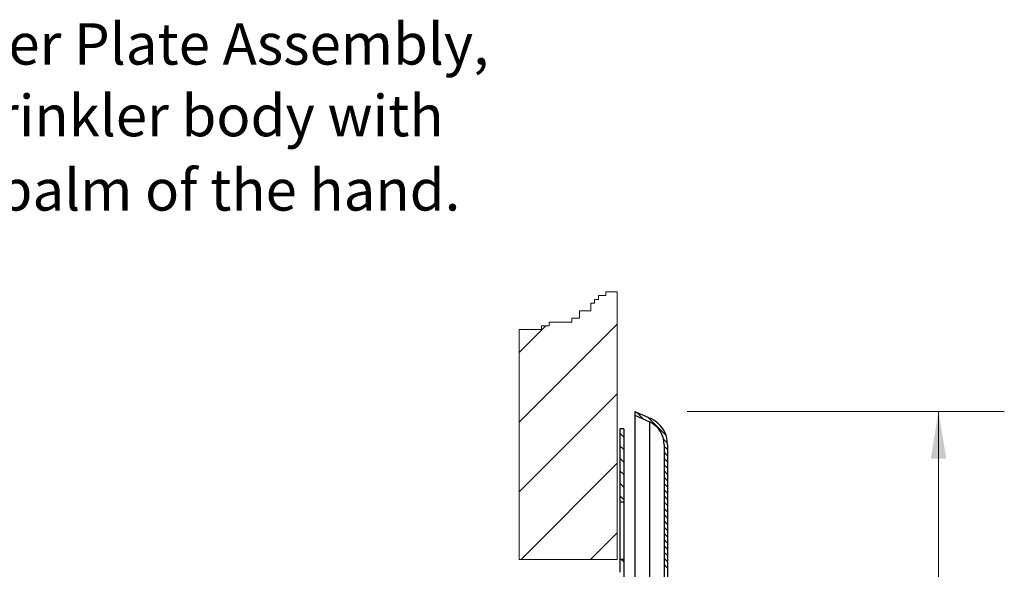
# Model space of a CAD drawing. Extents: x -5.6 to 14.7, y -51.2 to -42.5.
# Drawn here: x 9.4 to 14.4, y -45.3 to -42.5 of the extents above; entities that cross this region are included whole.
import ezdxf

# ---------------------------------------------------------------- set-up
doc = ezdxf.new("R2010")
doc.units = 0
doc.header["$LTSCALE"] = 0.2
doc.header["$MEASUREMENT"] = 0
doc.layers.get('0').update_dxf_attribs({"linetype": 'CONTINUOUS'})
doc.layers.add('DIM', color=2, linetype='CONTINUOUS')
doc.layers.add('hatch', color=6, linetype='CONTINUOUS')
doc.layers.add('Hatch - Brass Coil Stock', color=2, linetype='CONTINUOUS', lineweight=15)

msp = doc.modelspace()

# ---------------------------------------------------------------- linework, layer by layer
at = {"color": 7, "lineweight": 20, "ltscale": 0.5}
for p, q in [((12.36695404839141, -43.886991138714), (12.36695404839141, -43.90631019745982)), ((12.40561936701834, -43.886991138714), (12.36695404839141, -43.886991138714)), ((12.46303450166152, -43.86767207996816), (12.40561936701834, -43.86767207996816)), ((12.40561936701834, -43.86767207996816), (12.40561936701834, -43.886991138714)), ((12.34762136715691, -43.92562925620565), (12.32828872976448, -43.92562925620565)), ((12.32828872976448, -43.92562925620565), (12.32828872976448, -43.9642673736973)), ((12.34762136715691, -43.90631019745982), (12.34762136715691, -43.92562925620565)), ((12.36695404839141, -43.90631019745982), (12.34762136715691, -43.90631019745982)), ((12.27029068606098, -43.9642673736973), (12.27029068606098, -44.00290546519012)), ((12.32828872976448, -43.9642673736973), (12.27029068606098, -43.9642673736973)), ((12.07696400524221, -44.04154358268178), (12.07696400524221, -44.06086264142762)), ((12.11562932386913, -44.04154358268178), (12.07696400524221, -44.04154358268178)), ((12.23162536743406, -44.02222452393595), (12.11562932386913, -44.02222452393595)), ((12.11562932386913, -44.02222452393595), (12.11562932386913, -44.04154358268178)), ((12.23162536743406, -44.00290546519012), (12.23162536743406, -44.02222452393595)), ((12.27029068606098, -44.00290546519012), (12.23162536743406, -44.00290546519012)), ((11.96190957664445, -45.23520684965722), (11.96190957664445, -44.06086264142762)), ((12.07696400524221, -44.06086264142762), (11.96190957664445, -44.06086264142762)), ((12.46303450166152, -45.2352068496572), (11.96190957664445, -45.23520684965722))]:
    msp.add_line(p, q, dxfattribs=at)
at = {"color": 7, "linetype": 'Continuous', "lineweight": 20, "ltscale": 0.5}
msp.add_line((12.4629378066961, -43.86767207996816), (12.4629378066961, -45.2352068496572), dxfattribs=at)
at = {"color": 7}
for p, q in [((12.55360672073567, -44.47860448785718), (12.63526183984474, -44.51573314581777)), ((12.55360672073567, -44.47860448785718), (12.55360672073567, -45.44336574657231)), ((12.55360672073567, -44.49789757530041), (12.62799226171884, -44.53172074935647)), ((12.62799226171884, -44.53172074935647), (12.62799226171884, -45.35659796126954)), ((12.49658632143798, -44.56817451960814), (12.47703312496424, -44.56817451960814)), ((12.47703312496424, -44.56817451960814), (12.47703312496424, -45.30030707978962)), ((12.49658632143798, -44.56817451960814), (12.49658632143798, -47.69750584212733)), ((12.70347553203141, -44.64896317569726), (12.7034755320314, -48.18727214238271)), ((12.72103828335513, -44.64896317569726), (12.72103828335512, -48.18727214238271)), ((12.47703312496424, -44.93991942262688), (12.49658632143798, -44.93991942262688)), ((12.47703312496424, -45.23263194468888), (12.49658632143798, -45.23263194468888))]:
    msp.add_line(p, q, dxfattribs=at)
at = {"color": 7, "lineweight": 20}
msp.add_line((14.10610235277819, -44.48018327779423), (14.10610235277819, -45.92431598105392), dxfattribs=at)
at = {"color": 7}
for radius in [0.12879350970728, 0.146356261031]:
    msp.add_arc((12.57468202232413, -44.64896317569726), radius, 0, 65.54866327200003, dxfattribs=at)
at = {"color": 7, "lineweight": 20}
msp.add_solid([(14.14595710376339, -44.72040442581315), (14.0661834542691, -44.72040442581315), (14.10607027901625, -44.48108347733026)], dxfattribs=at)
at = {"layer": 'DIM', "color": 7, "lineweight": 20}
msp.add_line((12.82128771064886, -44.4794176629694), (14.44228529254229, -44.4794176629694), dxfattribs=at)
at = {"layer": 'hatch', "color": 7, "linetype": 'Continuous', "lineweight": 20, "ltscale": 0.5}
for p, q in [((11.96190957664445, -44.53348922587789), (12.46303450166152, -44.03236430086082)), ((11.96190957664445, -44.17775849347896), (12.09812448744163, -44.04154358268178)), ((12.11562932386913, -44.02403874625426), (12.11744354618746, -44.02222452393595)), ((11.96190957664445, -44.88921995827683), (12.46303450166152, -44.38809503325977)), ((11.97165341766301, -45.2352068496572), (12.46303450166152, -44.74382576565871)), ((12.32738415006194, -45.2352068496572), (12.46303450166152, -45.09955649805763))]:
    msp.add_line(p, q, dxfattribs=at)
at = {"layer": 'Hatch - Brass Coil Stock', "color": 7}
for p, q in [((12.56239774595853, -44.48260177509312), (12.59777849064682, -44.5179825197814)), ((12.62083698174439, -44.50917414958533), (12.7115485775787, -44.59988574530256)), ((12.47703312496424, -44.59060200727771), (12.49658632143798, -44.61015520375145)), ((12.70019313295847, -44.62039716221013), (12.7200359363915, -44.64023996552609)), ((12.47703312496424, -44.65433572998208), (12.49658632143798, -44.67388892645582)), ((12.70347553203141, -44.65554642257671), (12.72103828335513, -44.67310917390044)), ((12.70347553203141, -44.68741328398745), (12.72103828335513, -44.70497603531116)), ((12.47703312496424, -44.71806945280352), (12.49658632143798, -44.73762264927726)), ((12.70347553203141, -44.71928014539817), (12.72103828335513, -44.73684289672189)), ((12.47703312496424, -44.78180317562498), (12.49658632143798, -44.80135637209872)), ((12.70347553203141, -44.75114700669182), (12.72103828335513, -44.76870975801554)), ((12.70347553203141, -44.78301386810254), (12.72103828335513, -44.80057661942627)), ((12.47703312496424, -44.84553689832936), (12.49658632143798, -44.86509009480309)), ((12.70347553203141, -44.81488072951328), (12.72103828335513, -44.832443480837)), ((12.70347553203141, -44.84674759092401), (12.72103828335513, -44.86431034224772)), ((12.70347553203141, -44.87861445233474), (12.72103828335513, -44.89617720365845)), ((12.47703312496424, -44.90927062115081), (12.49658632143798, -44.92882381762455)), ((12.70347553203141, -44.91048131374546), (12.72103828335513, -44.92804406506919)), ((12.70347553203141, -44.9423481750391), (12.72103828335513, -44.95991092636283)), ((12.70347553203141, -44.97421503644983), (12.72103828335513, -44.99177778777356)), ((12.70347553203141, -45.00608189786056), (12.72103828335513, -45.02364464918428)), ((12.70347553203141, -45.0379487592713), (12.72103828335513, -45.05551151059501)), ((12.70347553203141, -45.06981562068202), (12.72103828335513, -45.08737837200573)), ((12.70347553203141, -45.10168248209273), (12.72103828335513, -45.11924523341646)), ((12.70347553203141, -45.13354934338639), (12.72103828335513, -45.1511120947101)), ((12.70347553203141, -45.16541620479711), (12.72103828335513, -45.18297895612083)), ((12.70347553203141, -45.19728306620785), (12.72103828335513, -45.21484581753155)), ((12.48172583451212, -45.23263194468888), (12.49658632143798, -45.24749243149768)), ((12.70347553203141, -45.22914992761856), (12.72103828335513, -45.24671267894229)), ((12.70347553203141, -45.2610167890293), (12.72103828335513, -45.27857954035302))]:
    msp.add_line(p, q, dxfattribs=at)

# ---------------------------------------------------------------- texts
at = {"color": 7}
for s, p in [('NOTE: To install the Cover Plate Assembly,', (6.124953130677886, -42.7072281124155)), ('gently press it onto the sprinkler body with', (5.833553808297665, -43.07343797024833)), ('even pressure using the palm of the hand.', (6.055749898382734, -43.45294120472362))]:
    msp.add_text(s, height=0.2111858446344686, dxfattribs=at).set_placement(p)

doc.saveas('drawing.dxf')
